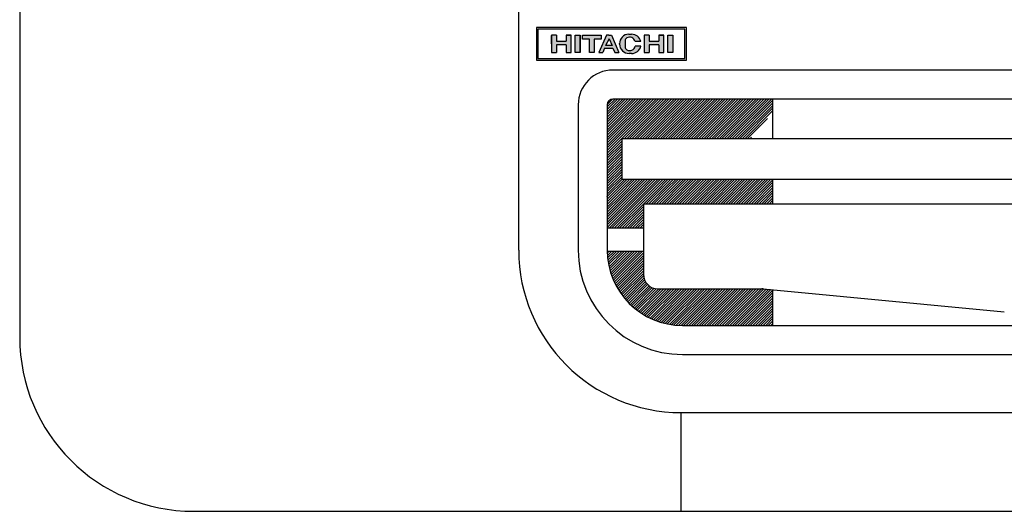
# Model space of a CAD drawing. Units: millimetres. Extents: x 1851.1 to 1948.4, y 882 to 925.7.
# Drawn here: x 1881.9 to 1882.3, y 903.5 to 903.6 of the extents above; entities that cross this region are included whole.
import ezdxf

# ---------------------------------------------------------------- set-up
doc = ezdxf.new("R2010")
doc.units = ezdxf.units.MM
doc.layers.add('CONTORNO', color=121, linetype='Continuous')

# ---------------------------------------------------------------- blocks, each defined once
blk = doc.blocks.new('cassete1')
at = {"layer": 'CONTORNO'}
for points in [[(1888.621374504413, 910.5902463323904), (1888.619655301057, 910.5902463323904), (1888.619655301057, 910.5881226105967), (1888.616318023952, 910.5881226105967), (1888.616318023952, 910.5902463323904), (1888.614598820595, 910.5902463323904), (1888.614598820595, 910.5841785558368), (1888.616318023952, 910.5841785558368), (1888.616318023952, 910.5869090552859), (1888.619655301057, 910.5869090552859), (1888.619655301057, 910.5841785558368), (1888.621374504413, 910.5841785558368)], [(1888.624509522299, 910.5902463323904), (1888.622790318943, 910.5902463323904), (1888.622790318943, 910.5841785558368), (1888.624509522299, 910.5841785558368)], [(1888.629363743543, 910.5888305178617), (1888.631689724555, 910.5888305178617), (1888.631689724555, 910.5902463323904), (1888.625318559173, 910.5902463323904), (1888.625318559173, 910.5888305178617), (1888.627644540185, 910.5888305178617), (1888.627644540185, 910.5841785558368), (1888.629363743543, 910.5841785558368)], [(1888.642225059777, 910.5905412232344), (1888.641269466245, 910.5905412232344, 0.4081455796608556), (1888.638060889936, 910.587265330059), (1888.638060889936, 910.587161879309, 0.414213562373076), (1888.641337489275, 910.5838852799704), (1888.642207203915, 910.5838852799704, 0.3496457627438179), (1888.645400950627, 910.5864297009384), (1888.643433731003, 910.5864297009384, -0.5130901247256779), (1888.640589130167, 910.585143890274, -0.2679491924309852), (1888.639982352511, 910.5861948600023), (1888.639982352511, 910.5882300282252, -0.2679491924309494), (1888.640589130167, 910.5892809979532, -0.5002157947918872), (1888.643416654874, 910.5880720457919), (1888.645381734351, 910.5880720457919, 0.3406326240969356)], [(1888.648274980468, 910.5869090552859), (1888.651612257573, 910.5869090552859), (1888.651612257573, 910.5841785558368), (1888.653331460929, 910.5841785558368), (1888.653331460929, 910.5902463323904), (1888.651612257573, 910.5902463323904), (1888.651612257573, 910.5881226105967), (1888.648274980468, 910.5881226105967), (1888.648274980468, 910.5902463323904), (1888.646555777112, 910.5902463323904), (1888.646555777112, 910.5841785558368), (1888.648274980468, 910.5841785558368)], [(1888.654747275459, 910.5841785558368), (1888.656466478815, 910.5841785558368), (1888.656466478815, 910.5902463323904), (1888.654747275459, 910.5902463323904)]]:
    blk.add_hatch(color=1, dxfattribs=at).paths.add_polyline_path(points)
h = blk.add_hatch(color=1, dxfattribs=at)
h.paths.add_polyline_path([(1888.635229260878, 910.590195767586), (1888.634369659199, 910.590195767586), (1888.633510057521, 910.590195767586), (1888.630880687681, 910.5841785558368), (1888.63227313127, 910.5841785558368), (1888.632879908926, 910.5856954999753), (1888.635766318675, 910.5856954999753), (1888.63647422594, 910.5841785558368), (1888.637836719303, 910.5841785558368)])
h.paths.add_polyline_path([(1888.635459284899, 910.5866056664585), (1888.633271988109, 910.5866056664585), (1888.634438546397, 910.5889387830343)], flags=16)
at = {"layer": 'CONTORNO', "color": 1}
for p, q in [((1888.431296881944, 911.3161992068416), (1888.431296881944, 910.4861992068415)), ((1888.431296881944, 910.6541992068414), (1888.431296881944, 910.4861992068415)), ((1888.603296881944, 910.5161992068416), (1888.603296881944, 910.5981992068416)), ((1888.661136997811, 910.5928655432728), (1888.609386997811, 910.5928655432728)), ((1888.609386997811, 910.5928655432728), (1888.609386997811, 910.5816155432727)), ((1888.66057449781, 910.5923030432724), (1888.60994949781, 910.5923030432724)), ((1888.60994949781, 910.5923030432724), (1888.60994949781, 910.5821780432724)), ((1888.66057449781, 910.5821780432724), (1888.66057449781, 910.5923030432724)), ((1888.661136997811, 910.5816155432727), (1888.661136997811, 910.5928655432728)), ((1888.616318023952, 910.5902463323904), (1888.614598820595, 910.5902463323904)), ((1888.614598820595, 910.5902463323904), (1888.614598820595, 910.5841785558368)), ((1888.614598820595, 910.5872124441136), (1888.614598820595, 910.5901452027812)), ((1888.616318023952, 910.5902463323904), (1888.616318023952, 910.5881226105967)), ((1888.616318023952, 910.5902463323904), (1888.616318023952, 910.5881226105967)), ((1888.619655301057, 910.5902463323904), (1888.619655301057, 910.5881226105967)), ((1888.621374504413, 910.5902463323904), (1888.619655301057, 910.5902463323904)), ((1888.619655301057, 910.5902463323904), (1888.621374504413, 910.5902463323904)), ((1888.621374504413, 910.5841785558368), (1888.621374504413, 910.5902463323904)), ((1888.622790318943, 910.5902463323904), (1888.624509522299, 910.5902463323904)), ((1888.622790318943, 910.5841785558368), (1888.622790318943, 910.5902463323904)), ((1888.624509522299, 910.5841785558368), (1888.624509522299, 910.5902463323904)), ((1888.624509522299, 910.5902463323904), (1888.624509522299, 910.5841785558368)), ((1888.625318559173, 910.5902463323904), (1888.631689724555, 910.5902463323904)), ((1888.625318559173, 910.5888305178617), (1888.625318559173, 910.5902463323904)), ((1888.625318559173, 910.5888305178617), (1888.625318559173, 910.5902463323904)), ((1888.627644540185, 910.5888305178617), (1888.625318559173, 910.5888305178617)), ((1888.627644540185, 910.5841785558368), (1888.627644540185, 910.5888305178617)), ((1888.631689724555, 910.5888305178617), (1888.629363743543, 910.5888305178617)), ((1888.629363743543, 910.5888305178617), (1888.629363743543, 910.5841785558368)), ((1888.633510057521, 910.590195767586), (1888.630880687681, 910.5841785558368)), ((1888.631689724555, 910.5902463323904), (1888.631689724555, 910.5888305178617)), ((1888.634438546397, 910.5889387830343), (1888.633271988109, 910.5866056664585)), ((1888.634369659199, 910.590195767586), (1888.633510057521, 910.590195767586)), ((1888.634369659199, 910.590195767586), (1888.635229260878, 910.590195767586)), ((1888.634438546397, 910.5889387830343), (1888.635459284899, 910.5866056664585)), ((1888.635229260878, 910.590195767586), (1888.637836719303, 910.5841785558368)), ((1888.641269466245, 910.5905412232344), (1888.642225059777, 910.5905412232344)), ((1888.646555777112, 910.5902463323904), (1888.646555777112, 910.5841785558368)), ((1888.648274980468, 910.5902463323904), (1888.646555777112, 910.5902463323904)), ((1888.648274980468, 910.5902463323904), (1888.648274980468, 910.5881226105967)), ((1888.648274980468, 910.5902463323904), (1888.648274980468, 910.5881226105967)), ((1888.651612257573, 910.5902463323904), (1888.653331460929, 910.5902463323904)), ((1888.653331460929, 910.5902463323904), (1888.651612257573, 910.5902463323904)), ((1888.651612257573, 910.5902463323904), (1888.651612257573, 910.5881226105967)), ((1888.653331460929, 910.5841785558368), (1888.653331460929, 910.5902463323904)), ((1888.654747275459, 910.5841785558368), (1888.654747275459, 910.5902463323904)), ((1888.654747275459, 910.5902463323904), (1888.656466478815, 910.5902463323904)), ((1888.656466478815, 910.5902463323904), (1888.656466478815, 910.5841785558368)), ((1888.614598820595, 910.5872124441136), (1888.614598820595, 910.5841785558368)), ((1888.616318023952, 910.5881226105967), (1888.619655301057, 910.5881226105967)), ((1888.616318023952, 910.5869090552859), (1888.616318023952, 910.5841785558368)), ((1888.619655301057, 910.5869090552859), (1888.616318023952, 910.5869090552859)), ((1888.619655301057, 910.5869090552859), (1888.619655301057, 910.5841785558368)), ((1888.632879908926, 910.5856954999753), (1888.63227313127, 910.5841785558368)), ((1888.632879908926, 910.5856954999753), (1888.635766318675, 910.5856954999753)), ((1888.635459284899, 910.5866056664585), (1888.633271988109, 910.5866056664585)), ((1888.635766318675, 910.5856954999753), (1888.63647422594, 910.5841785558368)), ((1888.638060889936, 910.5873135737227), (1888.638060889936, 910.5871113145043)), ((1888.638060889936, 910.5871113145043), (1888.638060889936, 910.5873135737227)), ((1888.638060889936, 910.587161879309), (1888.638060889936, 910.587265330059)), ((1888.639982352511, 910.5882300282252), (1888.639982352511, 910.5861948600023)), ((1888.639982352511, 910.5872124441136), (1888.639982352511, 910.5869596200902)), ((1888.645381734351, 910.5880720457919), (1888.643416654874, 910.5880720457919)), ((1888.645400950627, 910.5864297009384), (1888.643433731003, 910.5864297009384)), ((1888.648274980468, 910.5881226105967), (1888.651612257573, 910.5881226105967)), ((1888.648274980468, 910.5869090552859), (1888.648274980468, 910.5841785558368)), ((1888.651612257573, 910.5869090552859), (1888.648274980468, 910.5869090552859)), ((1888.651612257573, 910.5869090552859), (1888.651612257573, 910.5841785558368)), ((1888.60994949781, 910.5821780432724), (1888.66057449781, 910.5821780432724)), ((1888.614598820595, 910.5841785558368), (1888.616318023952, 910.5841785558368)), ((1888.619655301057, 910.5841785558368), (1888.621374504413, 910.5841785558368)), ((1888.624509522299, 910.5841785558368), (1888.622790318943, 910.5841785558368)), ((1888.629363743543, 910.5841785558368), (1888.627644540185, 910.5841785558368)), ((1888.630880687681, 910.5841785558368), (1888.63227313127, 910.5841785558368)), ((1888.63647422594, 910.5841785558368), (1888.637836719303, 910.5841785558368)), ((1888.642207203915, 910.5838852799704), (1888.641337489275, 910.5838852799704)), ((1888.646555777112, 910.5841785558368), (1888.648274980468, 910.5841785558368)), ((1888.651612257573, 910.5841785558368), (1888.653331460929, 910.5841785558368)), ((1888.656466478815, 910.5841785558368), (1888.654747275459, 910.5841785558368)), ((1888.609386997811, 910.5816155432727), (1888.661136997811, 910.5816155432727)), ((1889.176796881944, 910.5781992068413), (1888.635796881944, 910.5781992068413)), ((1888.623796881944, 910.5661992068417), (1888.623796881944, 910.5161992068416)), ((1888.633796881944, 910.5654873494003), (1888.636508739385, 910.5681992068415)), ((1888.633796881944, 910.564603465924), (1888.637392622862, 910.5681992068415)), ((1888.633796881944, 910.5637195824472), (1888.638276506338, 910.5681992068415)), ((1888.633796881944, 910.562835698971), (1888.639160389814, 910.5681992068415)), ((1888.633796881944, 910.5619518154944), (1888.640044273291, 910.5681992068415)), ((1888.633796881944, 910.561067932018), (1888.640928156767, 910.5681992068415)), ((1888.633796881944, 910.5601840485414), (1888.641812040244, 910.5681992068415)), ((1888.633796881944, 910.559300165065), (1888.64269592372, 910.5681992068415)), ((1888.633796881944, 910.5584162815884), (1888.643579807197, 910.5681992068415)), ((1888.633796881944, 910.557532398112), (1888.644463690672, 910.5681992068415)), ((1888.633796881944, 910.5566485146353), (1888.64534757415, 910.5681992068415)), ((1888.633796881944, 910.555764631159), (1888.646231457627, 910.5681992068415)), ((1888.633796881944, 910.5548807476823), (1888.647115341103, 910.5681992068415)), ((1888.633796881944, 910.5539968642059), (1888.647999224579, 910.5681992068415)), ((1888.633796881944, 910.5531129807297), (1888.648883108056, 910.5681992068415)), ((1888.633796881944, 910.552229097253), (1888.649766991532, 910.5681992068415)), ((1888.633796881944, 910.5513452137764), (1888.650650875009, 910.5681992068415)), ((1888.633796881944, 910.5504613303), (1888.651534758485, 910.5681992068415)), ((1888.633796881944, 910.5661992068417), (1888.633796881944, 910.5161992068416)), ((1888.633805012578, 910.5663793635097), (1888.635616725276, 910.5681910762083)), ((1889.176796881944, 910.5681992068415), (1888.635796881944, 910.5681992068415)), ((1888.63888304883, 910.5546636137084), (1888.652418641962, 910.5681992068415)), ((1888.639766932306, 910.5546636137084), (1888.653302525438, 910.5681992068415)), ((1888.640650815782, 910.5546636137084), (1888.654186408915, 910.5681992068415)), ((1888.641534699259, 910.5546636137084), (1888.655070292391, 910.5681992068415)), ((1888.642418582735, 910.5546636137084), (1888.655954175868, 910.5681992068415)), ((1888.643302466212, 910.5546636137084), (1888.656838059344, 910.5681992068415)), ((1888.644186349688, 910.5546636137084), (1888.657721942821, 910.5681992068415)), ((1888.645070233165, 910.5546636137084), (1888.658605826297, 910.5681992068415)), ((1888.645954116641, 910.5546636137084), (1888.659489709774, 910.5681992068415)), ((1888.646838000118, 910.5546636137084), (1888.66037359325, 910.5681992068415)), ((1888.647721883594, 910.5546636137084), (1888.661257476727, 910.5681992068415)), ((1888.648605767071, 910.5546636137084), (1888.662141360203, 910.5681992068415)), ((1888.649489650546, 910.5546636137084), (1888.66302524368, 910.5681992068415)), ((1888.650373534024, 910.5546636137084), (1888.663909127156, 910.5681992068415)), ((1888.6512574175, 910.5546636137084), (1888.664793010633, 910.5681992068415)), ((1888.652141300977, 910.5546636137084), (1888.665676894109, 910.5681992068415)), ((1888.653025184453, 910.5546636137084), (1888.666560777586, 910.5681992068415)), ((1888.653909067929, 910.5546636137084), (1888.667444661062, 910.5681992068415)), ((1888.654792951406, 910.5546636137084), (1888.668328544539, 910.5681992068415)), ((1888.655676834882, 910.5546636137084), (1888.669212428015, 910.5681992068415)), ((1888.656560718359, 910.5546636137084), (1888.670096311492, 910.5681992068415)), ((1888.657444601835, 910.5546636137084), (1888.670980194968, 910.5681992068415)), ((1888.658328485312, 910.5546636137084), (1888.671864078444, 910.5681992068415)), ((1888.659212368788, 910.5546636137084), (1888.672747961921, 910.5681992068415)), ((1888.660096252265, 910.5546636137084), (1888.673631845398, 910.5681992068415)), ((1888.660980135741, 910.5546636137084), (1888.674515728874, 910.5681992068415)), ((1888.661864019218, 910.5546636137084), (1888.67539961235, 910.5681992068415)), ((1888.662747902694, 910.5546636137084), (1888.676283495827, 910.5681992068415)), ((1888.663631786171, 910.5546636137084), (1888.677167379304, 910.5681992068415)), ((1888.664515669647, 910.5546636137084), (1888.67805126278, 910.5681992068415)), ((1888.665399553124, 910.5546636137084), (1888.678935146257, 910.5681992068415)), ((1888.6662834366, 910.5546636137084), (1888.679819029733, 910.5681992068415)), ((1888.667167320076, 910.5546636137084), (1888.68070291321, 910.5681992068415)), ((1888.668051203553, 910.5546636137084), (1888.681586796686, 910.5681992068415)), ((1888.66893508703, 910.5546636137084), (1888.682470680162, 910.5681992068415)), ((1888.669818970506, 910.5546636137084), (1888.683354563639, 910.5681992068415)), ((1888.670702853983, 910.5546636137084), (1888.684238447115, 910.5681992068415)), ((1888.671586737459, 910.5546636137084), (1888.685122330592, 910.5681992068415)), ((1888.672470620935, 910.5546636137084), (1888.686006214069, 910.5681992068415)), ((1888.673354504411, 910.5546636137084), (1888.686890097545, 910.5681992068415)), ((1888.674238387888, 910.5546636137084), (1888.687773981022, 910.5681992068415)), ((1888.675122271365, 910.5546636137084), (1888.688657864498, 910.5681992068415)), ((1888.676006154841, 910.5546636137084), (1888.689541747974, 910.5681992068415)), ((1888.676890038318, 910.5546636137084), (1888.690425631451, 910.5681992068415)), ((1888.677773921794, 910.5546636137084), (1888.690796881944, 910.5676865738583)), ((1888.678657805271, 910.5546636137084), (1888.690796881944, 910.5668026903819)), ((1888.679541688747, 910.5546636137084), (1888.690796881944, 910.5659188069054)), ((1888.690796881944, 910.5681992068415), (1888.690796881944, 910.5546636137084)), ((1888.680425572223, 910.5546636137084), (1888.690796881944, 910.5650349234289)), ((1888.6813094557, 910.5546636137084), (1888.690796881944, 910.5641510399524)), ((1888.682193339176, 910.5546636137084), (1888.689018721017, 910.5614889955493)), ((1888.683077222653, 910.5546636137084), (1888.683493765533, 910.5550801565885)), ((1888.633796881944, 910.5495774468236), (1888.638796881944, 910.5545774468237)), ((1888.633796881944, 910.5486935633473), (1888.638796881944, 910.5536935633473)), ((1888.633796881944, 910.5478096798703), (1888.638796881944, 910.5528096798707)), ((1888.633796881944, 910.546925796394), (1888.638796881944, 910.5519257963942)), ((1888.638796881944, 910.5546636137088), (1888.638796881944, 910.5405987681199)), ((1888.638796881944, 910.5546636137088), (1889.173796881944, 910.5546636137088)), ((1888.633796881944, 910.5460419129176), (1888.638796881944, 910.5510419129178)), ((1888.633796881944, 910.5451580294413), (1888.638796881944, 910.5501580294413)), ((1888.633796881944, 910.5442741459648), (1888.638796881944, 910.5492741459648)), ((1888.633796881944, 910.543390262488), (1888.638796881944, 910.5483902624883)), ((1888.633796881944, 910.5425063790117), (1888.638796881944, 910.5475063790117)), ((1888.633796881944, 910.5416224955353), (1888.638796881944, 910.5466224955353)), ((1888.633796881944, 910.5407386120587), (1888.638796881944, 910.5457386120587)), ((1888.633796881944, 910.5398547285823), (1888.638796881944, 910.5448547285823)), ((1888.633796881944, 910.5389708451061), (1888.638796881944, 910.5439708451056)), ((1888.633796881944, 910.5380869616297), (1888.638796881944, 910.5430869616292)), ((1888.633796881944, 910.5372030781527), (1888.638796881944, 910.5422030781527)), ((1888.633796881944, 910.5363191946764), (1888.638796881944, 910.5413191946764)), ((1888.633796881944, 910.5354353112), (1888.638960338864, 910.5405987681204)), ((1888.633834676383, 910.5345892221626), (1888.639844222341, 910.5405987681199)), ((1888.634711566462, 910.5345822287643), (1888.640728105817, 910.5405987681199)), ((1888.635599887656, 910.5345866664824), (1888.641611989294, 910.5405987681199)), ((1888.636500101437, 910.5346029967874), (1888.64249587277, 910.5405987681199)), ((1888.637412707791, 910.5346317196646), (1888.643379756247, 910.5405987681204)), ((1888.638338249844, 910.5346733782407), (1888.644263639722, 910.5405987681204)), ((1888.638796881944, 910.5405987681199), (1889.173796881944, 910.5405987681199)), ((1888.639277319235, 910.5347285641546), (1888.6451475232, 910.5405987681199)), ((1888.640230562388, 910.5347979238317), (1888.646031406676, 910.5405987681199)), ((1888.641198687878, 910.5348821658445), (1888.646915290152, 910.5405987681199)), ((1888.642182475116, 910.5349820696064), (1888.647799173629, 910.5405987681199)), ((1888.643182784692, 910.5350984957056), (1888.648683057106, 910.5405987681204)), ((1888.644200570735, 910.5352323982734), (1888.649566940582, 910.5405987681199)), ((1888.645236895836, 910.5353848398978), (1888.650450824059, 910.5405987681199)), ((1888.646292949181, 910.5355570097656), (1888.651334707535, 910.5405987681199)), ((1888.647370068806, 910.5357502459143), (1888.652218591012, 910.5405987681199)), ((1888.648469769179, 910.5359660628113), (1888.653102474488, 910.5405987681199)), ((1888.649593775749, 910.5362061859043), (1888.653986357964, 910.5405987681199)), ((1888.650744068748, 910.5364725954275), (1888.654870241441, 910.5405987681199)), ((1888.650816691904, 910.5321258012002), (1888.656985787489, 910.538294896786)), ((1888.65170057538, 910.5321258012002), (1888.65835962993, 910.5387848557507)), ((1888.651922939492, 910.5367675826944), (1888.655754124917, 910.5405987681199)), ((1888.652584458857, 910.5321258012002), (1888.65978890117, 910.5393302435132)), ((1888.653133063813, 910.5370938235396), (1888.656638008393, 910.5405987681199)), ((1888.653468342333, 910.5321258012002), (1888.66128266373, 910.5399401225972)), ((1888.65435222581, 910.5321258012), (1888.662825192729, 910.5405987681199)), ((1888.654377599515, 910.5374544757643), (1888.657521891871, 910.5405987681199)), ((1888.655236109286, 910.5321258012002), (1888.663709076206, 910.5405987681199)), ((1888.65566031818, 910.5378533109526), (1888.658405775347, 910.5405987681199)), ((1888.656119992763, 910.5321258012002), (1888.664592959682, 910.5405987681199)), ((1888.656985787489, 910.538294896786), (1888.659289658823, 910.5405987681199)), ((1888.657003876239, 910.5321258012002), (1888.665476843159, 910.5405987681199)), ((1888.657887759716, 910.5321258012002), (1888.666360726636, 910.5405987681199)), ((1888.65835962993, 910.5387848557507), (1888.6601735423, 910.5405987681199)), ((1888.658771643192, 910.5321258012002), (1888.667244610112, 910.5405987681199)), ((1888.659655526669, 910.5321258012), (1888.668128493588, 910.5405987681199)), ((1888.65978890117, 910.5393302435132), (1888.661057425776, 910.5405987681199)), ((1888.660539410145, 910.5321258012002), (1888.669012377065, 910.5405987681199)), ((1888.66128266373, 910.5399401225972), (1888.661941309253, 910.5405987681199)), ((1888.661423293622, 910.5321258012002), (1888.669896260541, 910.5405987681199)), ((1888.662307177098, 910.5321258012002), (1888.670780144018, 910.5405987681199)), ((1888.663191060574, 910.5321258012002), (1888.671664027494, 910.5405987681199)), ((1888.664074944051, 910.5321258012002), (1888.672547910971, 910.5405987681199)), ((1888.664958827527, 910.5321258012002), (1888.673431794447, 910.5405987681199)), ((1888.665842711004, 910.5321258012002), (1888.674315677924, 910.5405987681199)), ((1888.666726594481, 910.5321258012002), (1888.6751995614, 910.5405987681199)), ((1888.667610477957, 910.5321258012002), (1888.676083444877, 910.5405987681199)), ((1888.668494361434, 910.5321258012002), (1888.676967328353, 910.5405987681199)), ((1888.66937824491, 910.5321258012), (1888.67785121183, 910.5405987681199)), ((1888.670262128387, 910.5321258012002), (1888.678735095306, 910.5405987681199)), ((1888.671146011863, 910.5321258012002), (1888.679618978783, 910.5405987681199)), ((1888.672029895339, 910.5321258012002), (1888.680502862259, 910.5405987681199)), ((1888.672913778816, 910.5321258012002), (1888.681386745736, 910.5405987681199)), ((1888.673797662292, 910.5321258012002), (1888.682270629212, 910.5405987681199)), ((1888.674681545769, 910.5321258012), (1888.683154512689, 910.5405987681199)), ((1888.675565429245, 910.5321258012002), (1888.684038396165, 910.5405987681199)), ((1888.676449312722, 910.5321258012002), (1888.684922279642, 910.5405987681199)), ((1888.677333196198, 910.5321258012002), (1888.685806163118, 910.5405987681199)), ((1888.678217079674, 910.5321258012002), (1888.686690046595, 910.5405987681199)), ((1888.679100963151, 910.5321258012002), (1888.687573930071, 910.5405987681199)), ((1888.679984846627, 910.5321258012002), (1888.688457813548, 910.5405987681199)), ((1888.680868730104, 910.5321258012002), (1888.689341697024, 910.5405987681199)), ((1888.681752613581, 910.5321258012002), (1888.690225580501, 910.5405987681204)), ((1888.682636497057, 910.5321258012002), (1888.690796881944, 910.5402861860877)), ((1888.683520380533, 910.5321258012002), (1888.690796881944, 910.5394023026113)), ((1888.68440426401, 910.5321258012002), (1888.690796881944, 910.5385184191347)), ((1888.690796881944, 910.5405987681199), (1888.690796881944, 910.5321258012002)), ((1888.633796881944, 910.523944826006), (1888.645236895836, 910.5353848398978)), ((1888.633796881944, 910.5248287094822), (1888.644200570735, 910.5352323982734)), ((1888.633796881944, 910.5257125929587), (1888.643182784692, 910.5350984957056)), ((1888.633796881944, 910.5265964764352), (1888.642182475116, 910.5349820696064)), ((1888.633796881944, 910.5274803599117), (1888.641198687878, 910.5348821658445)), ((1888.633796881944, 910.5283642433881), (1888.640230562388, 910.5347979238317)), ((1888.633796881944, 910.5292481268647), (1888.639277319235, 910.5347285641546)), ((1888.633796881944, 910.5301320103412), (1888.638338249844, 910.5346733782407)), ((1888.633796881944, 910.5310158938177), (1888.637412707791, 910.5346317196646)), ((1888.633796881944, 910.531899777294), (1888.636500101437, 910.5346029967874)), ((1888.633796881944, 910.5345514277237), (1888.633834676383, 910.5345892221626)), ((1888.633796881944, 910.5327836607704), (1888.635599887656, 910.5345866664824)), ((1888.633796881944, 910.5336675442472), (1888.634711566462, 910.5345822287643)), ((1888.634446007451, 910.5237100680362), (1888.646292949181, 910.5355570097656)), ((1888.635329890928, 910.5237100680362), (1888.647370068806, 910.5357502459143)), ((1888.636213774404, 910.5237100680362), (1888.648469769179, 910.5359660628113)), ((1888.637097657881, 910.5237100680362), (1888.649593775749, 910.5362061859043)), ((1888.646397274521, 910.5321258012002), (1888.650744068748, 910.5364725954275)), ((1888.647281157998, 910.5321258012002), (1888.651922939492, 910.5367675826944)), ((1888.648165041474, 910.5321258012002), (1888.653133063813, 910.5370938235396)), ((1888.649048924951, 910.5321258012), (1888.654377599515, 910.5374544757643)), ((1888.649932808427, 910.5321258012), (1888.65566031818, 910.5378533109526)), ((1888.685288147486, 910.5321258012002), (1888.690796881944, 910.537634535658)), ((1888.686172030963, 910.5321258012002), (1888.690796881944, 910.5367506521816)), ((1888.687055914439, 910.5321258012002), (1888.690796881944, 910.5358667687053)), ((1888.687939797916, 910.5321258012002), (1888.690796881944, 910.5349828852286)), ((1888.637981541357, 910.5237100680362), (1888.646296881944, 910.5320254086232)), ((1888.638865424834, 910.5237100680362), (1888.646296881944, 910.5311415251468)), ((1888.646296881944, 910.5321258012002), (1889.166296881944, 910.5321258012)), ((1888.646296881944, 910.5321258012002), (1888.646296881944, 910.5078338280747)), ((1888.688823681391, 910.5321258012002), (1888.690796881944, 910.5340990017523)), ((1888.689707564869, 910.5321258012002), (1888.690796881944, 910.5332151182756)), ((1888.690591448345, 910.5321258012002), (1888.690796881944, 910.5323312347992)), ((1888.63974930831, 910.5237100680362), (1888.646296881944, 910.5302576416702)), ((1888.640633191787, 910.5237100680362), (1888.646296881944, 910.5293737581939)), ((1888.641517075263, 910.5237100680362), (1888.646296881944, 910.5284898747173)), ((1888.64240095874, 910.5237100680362), (1888.646296881944, 910.5276059912406)), ((1888.643284842216, 910.5237100680362), (1888.646296881944, 910.5267221077643)), ((1888.644168725693, 910.5237100680362), (1888.646296881944, 910.5258382242876)), ((1888.645052609169, 910.5237100680362), (1888.646296881944, 910.5249543408113)), ((1888.646296881944, 910.5237100680362), (1888.633796881944, 910.5237100680362)), ((1888.645936492646, 910.5237100680362), (1888.646296881944, 910.5240704573348)), ((1888.646296881944, 910.515710068036), (1888.633796881944, 910.515710068036)), ((1888.633818955641, 910.5151280649376), (1888.63440095874, 910.515710068036)), ((1888.633866916554, 910.5142921423744), (1888.635284842217, 910.515710068036)), ((1888.633939389881, 910.5134807322254), (1888.636168725693, 910.515710068036)), ((1888.634034518991, 910.5126919778594), (1888.637052609169, 910.515710068036)), ((1888.634150728195, 910.5119243035853), (1888.637936492646, 910.515710068036)), ((1888.634286668111, 910.5111763600244), (1888.638820376122, 910.515710068036)), ((1888.634441174176, 910.5104469826136), (1888.639704259599, 910.515710068036)), ((1888.634613234613, 910.509735159574), (1888.640588143076, 910.515710068036)), ((1888.634801965354, 910.5090400068393), (1888.641472026552, 910.515710068036)), ((1888.635006590177, 910.5083607481853), (1888.642355910029, 910.515710068036)), ((1888.635226424773, 910.5076966993053), (1888.643239793505, 910.515710068036)), ((1888.635460863864, 910.5070472549193), (1888.644123676981, 910.515710068036)), ((1888.635709370675, 910.5064118782544), (1888.645007560458, 910.515710068036)), ((1888.635971468281, 910.505790092384), (1888.645891443934, 910.515710068036)), ((1888.636246732429, 910.5051814730543), (1888.646296881944, 910.5152316225698)), ((1888.636534785561, 910.5045856427098), (1888.646296881944, 910.5143477390936)), ((1888.63683529181, 910.5040022654828), (1888.646296881944, 910.5134638556173)), ((1888.637147952791, 910.5034310429872), (1888.646296881944, 910.5125799721407)), ((1888.637472504048, 910.5028717107684), (1888.646296881944, 910.5116960886644)), ((1888.637808712061, 910.5023240353045), (1888.646296881944, 910.5108122051877)), ((1888.638156371704, 910.5017878114708), (1888.646296881944, 910.5099283217113)), ((1888.638515304112, 910.5012628604022), (1888.646296881944, 910.5090444382346)), ((1888.638885354878, 910.5007490276918), (1888.646296881944, 910.5081605547583)), ((1888.639266392549, 910.5002461818867), (1888.646324953831, 910.5073047431687)), ((1888.63965830738, 910.4997542132409), (1888.646462332291, 910.5065582381524)), ((1888.640061010315, 910.4992730327003), (1888.646686578662, 910.5058986010467)), ((1888.640474432186, 910.4988025710941), (1888.646981065225, 910.505309204133)), ((1888.640898523086, 910.4983427785178), (1888.647336919056, 910.5047811744876)), ((1888.641333251939, 910.4978936238944), (1888.647749654528, 910.5043100264827)), ((1888.641778606222, 910.4974550947001), (1888.648217851139, 910.5038943396177)), ((1888.642234591855, 910.4970271968573), (1888.648742783618, 910.5035353886207)), ((1888.64270123326, 910.4966099547862), (1888.649328752808, 910.5032374743344)), ((1888.643178573568, 910.4962034116166), (1888.649984341159, 910.5030091792081)), ((1888.643666674994, 910.4958076295669), (1888.650725615266, 910.5028665698387)), ((1888.644165619403, 910.4954226904987), (1888.651576756979, 910.5028338280744)), ((1888.644675509033, 910.4950486966522), (1888.652460640455, 910.5028338280744)), ((1888.645196467444, 910.4946857715877), (1888.653344523931, 910.5028338280744)), ((1888.645728640677, 910.4943340613437), (1888.654228407407, 910.5028338280744)), ((1888.646272198658, 910.4939937358483), (1888.655112290884, 910.5028338280744)), ((1888.646827336895, 910.493664990609), (1888.65599617436, 910.5028338280744)), ((1888.647394278484, 910.4933480487216), (1888.656880057837, 910.5028338280744)), ((1888.6479732765, 910.493043163261), (1888.657763941314, 910.5028338280744)), ((1888.648564616817, 910.4927506201013), (1888.65864782479, 910.5028338280744)), ((1888.649168621451, 910.4924707412594), (1888.659531708266, 910.5028338280744)), ((1888.649785652521, 910.4922038888519), (1888.660415591743, 910.5028338280744)), ((1888.650416116946, 910.4919504698012), (1888.661299475219, 910.5028338280744)), ((1888.651060472062, 910.4917109414404), (1888.662183358696, 910.5028338280744)), ((1888.651296881944, 910.5028338280744), (1888.68711281901, 910.5028338280744)), ((1888.651719232328, 910.49148581823), (1888.663067242172, 910.5028338280744)), ((1888.652392977422, 910.4912756798476), (1888.663951125649, 910.5028338280744)), ((1888.653082362044, 910.4910811809932), (1888.664835009126, 910.5028338280744)), ((1888.653788127894, 910.4909030633657), (1888.665718892602, 910.5028338280744)), ((1888.654511118414, 910.4907421704097), (1888.666602776078, 910.5028338280744)), ((1888.655252297134, 910.4905994656532), (1888.667486659555, 910.5028338280744)), ((1888.656012770706, 910.4904760557488), (1888.668370543031, 910.5028338280744)), ((1888.656793818204, 910.4903732197708), (1888.669254426508, 910.5028338280744)), ((1888.65759692889, 910.4902924469794), (1888.670138309984, 910.5028338280744)), ((1888.658423851621, 910.4902354862352), (1888.671022193461, 910.5028338280744)), ((1888.659276660652, 910.4902044117894), (1888.671906076937, 910.5028338280744)), ((1888.660155339181, 910.4901992068416), (1888.672789960414, 910.5028338280744)), ((1888.661039222657, 910.4901992068416), (1888.67367384389, 910.5028338280744)), ((1888.661923106134, 910.4901992068416), (1888.674557727367, 910.5028338280744)), ((1888.66280698961, 910.4901992068416), (1888.675441610843, 910.5028338280744)), ((1888.663690873087, 910.4901992068416), (1888.676325494319, 910.5028338280744)), ((1888.664574756563, 910.4901992068416), (1888.677209377796, 910.5028338280744)), ((1888.66545864004, 910.4901992068416), (1888.678093261273, 910.5028338280744)), ((1888.666342523517, 910.4901992068416), (1888.678977144749, 910.5028338280744)), ((1888.667226406993, 910.4901992068416), (1888.679861028226, 910.5028338280744)), ((1888.668110290469, 910.4901992068416), (1888.680744911702, 910.5028338280744)), ((1888.668994173946, 910.4901992068416), (1888.681628795179, 910.5028338280744)), ((1888.669878057422, 910.4901992068416), (1888.682512678655, 910.5028338280744)), ((1888.670761940899, 910.4901992068416), (1888.683396562132, 910.5028338280744)), ((1888.671645824375, 910.4901992068416), (1888.684280445608, 910.5028338280744)), ((1888.672529707852, 910.4901992068416), (1888.685164329084, 910.5028338280744)), ((1888.673413591328, 910.4901992068416), (1888.686048212561, 910.5028338280744)), ((1888.674297474805, 910.4901992068416), (1888.686932096038, 910.5028338280744)), ((1888.675181358281, 910.4901992068416), (1888.687775390956, 910.502793239516)), ((1888.676065241758, 910.4901992068416), (1888.688581977931, 910.5027159430143)), ((1888.676949125234, 910.4901992068416), (1888.689388564905, 910.5026386465128)), ((1888.677833008711, 910.4901992068416), (1888.69019515188, 910.502561350011)), ((1888.678716892187, 910.4901992068416), (1888.690796881944, 910.5022791965988)), ((1888.679600775664, 910.4901992068416), (1888.690796881944, 910.501395313122)), ((1888.687589791714, 910.502811025784), (1888.770678788771, 910.4948484761777)), ((1888.690796881944, 910.5025036852704), (1888.690796881944, 910.4901992068416)), ((1888.680484659139, 910.4901992068416), (1888.690796881944, 910.5005114296457)), ((1888.681368542617, 910.4901992068416), (1888.690796881944, 910.4996275461694)), ((1888.682252426093, 910.4901992068416), (1888.690796881944, 910.4987436626927)), ((1888.68313630957, 910.4901992068416), (1888.690796881944, 910.4978597792164)), ((1888.684020193046, 910.4901992068416), (1888.690796881944, 910.4969758957396)), ((1888.684904076523, 910.4901992068416), (1888.690796881944, 910.4960920122631)), ((1888.685787959999, 910.4901992068416), (1888.690796881944, 910.4952081287868)), ((1888.686671843476, 910.4901992068416), (1888.690796881944, 910.4943242453104)), ((1888.687555726952, 910.4901992068416), (1888.690796881944, 910.4934403618338)), ((1888.688439610429, 910.4901992068416), (1888.690796881944, 910.4925564783576)), ((1888.689323493905, 910.4901992068416), (1888.690796881944, 910.4916725948807)), ((1888.690207377382, 910.4901992068416), (1888.690796881944, 910.4907887114044)), ((1888.659796881944, 910.4901992068416), (1889.153296881945, 910.4901992068416)), ((1888.659796881944, 910.4801992068416), (1889.153296881945, 910.4801992068416)), ((1888.659296881944, 910.4601992068416), (1889.153296881945, 910.4601992068416)), ((1888.659296881944, 910.4261992068416), (1888.659296881944, 910.4601992068416)), ((1888.491296881944, 910.4261992068416), (1889.321296881944, 910.4261992068416)), ((1888.491296881944, 910.4261992068416), (1888.659296881944, 910.4261992068416))]:
    blk.add_line(p, q, dxfattribs=at)
for centre, radius, start, end in [((1888.641337489275, 910.587265330059), 0.0032765993390142, 91.18956031484352, 180), ((1888.641195907822, 910.5882300282252), 0.001213555310746, 120.0000000008117, 180), ((1888.641549861455, 910.5876169625503), 0.0019214625753478, 13.70023348784514, 120.0000000008117), ((1888.642201467899, 910.5872586775796), 0.0032826304320068, 14.34614758416558, 89.58821844351395), ((1888.641337489275, 910.587161879309), 0.0032765993390142, 180, 270), ((1888.641195907822, 910.5861948600023), 0.001213555310746, 180, 239.9999999991883), ((1888.641549861455, 910.5868079256767), 0.0019214625753478, 239.9999999991883, 348.6476456129637), ((1888.642207203915, 910.587161879309), 0.0032765993390142, 270, 347.0878515453973), ((1888.635796881944, 910.5661992068417), 0.012, 90, 180), ((1888.635796881944, 910.5661992068417), 0.002, 90, 180), ((1888.659296881944, 910.5161992068416), 0.05599999999999999, 180, 270), ((1888.659796881944, 910.5161992068416), 0.036, 180, 270), ((1888.659796881944, 910.5161992068416), 0.026, 180, 270), ((1888.651296881944, 910.5078338280747), 0.005, 180, 270), ((1888.68711281901, 910.4978338280746), 0.005, 84.52597152313655, 90), ((1888.491296881944, 910.4861992068418), 0.0600000000001728, 180.0000000002171, 270.0000000002171), ((1888.491296881944, 910.4861992068415), 0.06, 180, 270)]:
    blk.add_arc(centre, radius, start, end, dxfattribs=at)

msp = doc.modelspace()

# ---------------------------------------------------------------- block references
msp.add_blockref('cassete1', (-6.489956967433272, -6.954708412936496))

doc.saveas('drawing.dxf')
